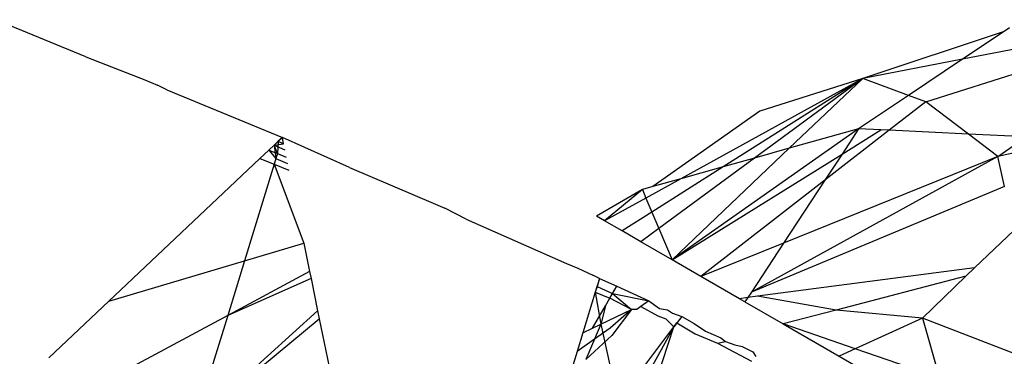
# Model space of a CAD drawing. Units: metres. Extents: x -2.37 to 2.37, y -2.17 to 2.17.
# Drawn here: x 0 to 0.01, y -0.33 to -0.33 of the extents above; entities that cross this region are included whole.
import ezdxf

# ---------------------------------------------------------------- set-up
doc = ezdxf.new("R2010")
doc.units = ezdxf.units.M

msp = doc.modelspace()

# ---------------------------------------------------------------- linework, layer by layer
for p, q in [((0.0023238, -0.3270583), (0.0018621, -0.3268684)), ((0.0070342, -0.3269288), (0.0063091, -0.3271694)), ((0.0066326, -0.3272902), (0.0078619, -0.3268993)), ((0.0077083, -0.3269013), (0.0068211, -0.3270713)), ((0.0070342, -0.3269288), (0.0068211, -0.3270713)), ((0.0070626, -0.3269097), (0.0070342, -0.3269288)), ((0.0023238, -0.3270583), (0.0026271, -0.3271771)), ((0.0068211, -0.3270713), (0.0063091, -0.3271694)), ((0.0068211, -0.3270713), (0.0065436, -0.327257)), ((0.0026271, -0.3271771), (0.002692, -0.3272038)), ((0.0063091, -0.3271694), (0.0053753, -0.327685)), ((0.0063091, -0.3271694), (0.0055936, -0.3276234)), ((0.0063091, -0.3271694), (0.0057544, -0.3275782)), ((0.0063091, -0.3271694), (0.0057816, -0.3273371)), ((0.0059323, -0.3275281), (0.0063091, -0.3271694)), ((0.0065436, -0.327257), (0.0063091, -0.3271694)), ((0.0027389, -0.327229), (0.002692, -0.3272038)), ((0.0027389, -0.327229), (0.0033324, -0.3274729)), ((0.0065436, -0.327257), (0.0062882, -0.3274278)), ((0.0066326, -0.3272902), (0.0064453, -0.3274356)), ((0.0066326, -0.3272902), (0.0065436, -0.327257)), ((0.0068515, -0.3274556), (0.0066326, -0.3272902)), ((0.0057816, -0.3273371), (0.005233, -0.327725)), ((0.0062882, -0.3274278), (0.0053312, -0.3281003)), ((0.0062882, -0.3274278), (0.0059323, -0.3275281)), ((0.0064453, -0.3274356), (0.0061145, -0.3276925)), ((0.0062882, -0.3274278), (0.0062031, -0.3275575)), ((0.0062031, -0.3275575), (0.0064023, -0.3274335)), ((0.0064023, -0.3274335), (0.0062882, -0.3274278)), ((0.0064453, -0.3274356), (0.0064023, -0.3274335)), ((0.0068515, -0.3274556), (0.0064453, -0.3274356)), ((0.0033324, -0.3274729), (0.0032908, -0.3275115)), ((0.003311, -0.3274924), (0.0032908, -0.3275115)), ((0.003311, -0.3274924), (0.003307, -0.3275557)), ((0.0033324, -0.3274729), (0.003311, -0.3274924)), ((0.003311, -0.3274924), (0.0033383, -0.3275052)), ((0.0033383, -0.3275052), (0.0033324, -0.3274729)), ((0.0036772, -0.3276261), (0.0033324, -0.3274729)), ((0.0070024, -0.3275697), (0.0068515, -0.3274556)), ((0.0071473, -0.3274702), (0.0068515, -0.3274556)), ((0.0070024, -0.3275697), (0.0071473, -0.3274702)), ((0.007396, -0.3274825), (0.0070024, -0.3275697)), ((0.0032621, -0.3275386), (0.0032168, -0.3275814)), ((0.0032908, -0.3275115), (0.0032621, -0.3275386)), ((0.0032621, -0.3275386), (0.003307, -0.3275557)), ((0.0032621, -0.3275386), (0.0032991, -0.3275811)), ((0.0032908, -0.3275115), (0.0033383, -0.3275052)), ((0.0032908, -0.3275115), (0.0033445, -0.3275356)), ((0.003307, -0.3275557), (0.0032908, -0.3275115)), ((0.0032908, -0.3275115), (0.0032991, -0.3275811)), ((0.0053312, -0.3281003), (0.0059323, -0.3275281)), ((0.0059323, -0.3275281), (0.0057544, -0.3275782)), ((0.0032168, -0.3275814), (0.0024416, -0.3283134)), ((0.0032168, -0.3275814), (0.0032902, -0.3276101)), ((0.0032991, -0.3275811), (0.0032902, -0.3276101)), ((0.003307, -0.3275557), (0.0032991, -0.3275811)), ((0.0032991, -0.3275811), (0.0033589, -0.3276062)), ((0.003307, -0.3275557), (0.0033522, -0.3275729)), ((0.0057544, -0.3275782), (0.0052634, -0.32794)), ((0.0053312, -0.3281003), (0.0062031, -0.3275575)), ((0.0057544, -0.3275782), (0.0055936, -0.3276234)), ((0.0070024, -0.3275697), (0.005738, -0.3282661)), ((0.0070024, -0.3275697), (0.0059033, -0.3280143)), ((0.0062031, -0.3275575), (0.0061145, -0.3276925)), ((0.0070363, -0.3277241), (0.0070024, -0.3275697)), ((0.0032902, -0.3276101), (0.003138, -0.3281062)), ((0.0032902, -0.3276101), (0.0033658, -0.3276397)), ((0.0032902, -0.3276101), (0.0034425, -0.3280156)), ((0.0036772, -0.3276261), (0.004118, -0.3278146)), ((0.0055936, -0.3276234), (0.0052277, -0.3278556)), ((0.0055936, -0.3276234), (0.0053753, -0.327685)), ((0.0053753, -0.327685), (0.0051971, -0.3277833)), ((0.0053753, -0.327685), (0.005233, -0.327725)), ((0.0061145, -0.3276925), (0.0054793, -0.3281858)), ((0.0061145, -0.3276925), (0.0059033, -0.3280143)), ((0.0051789, -0.3277402), (0.0049434, -0.3278764)), ((0.0051789, -0.3277402), (0.004985, -0.3279004)), ((0.005233, -0.327725), (0.0051789, -0.3277402)), ((0.0051789, -0.3277402), (0.0051971, -0.3277833)), ((0.0070363, -0.3277241), (0.005738, -0.3282661)), ((0.0051971, -0.3277833), (0.004985, -0.3279004)), ((0.0051971, -0.3277833), (0.0052277, -0.3278556)), ((0.004118, -0.3278146), (0.0041648, -0.3278354)), ((0.0042744, -0.3278911), (0.0041648, -0.3278354)), ((0.0052277, -0.3278556), (0.0050752, -0.3279525)), ((0.0052277, -0.3278556), (0.0052634, -0.32794)), ((0.0042744, -0.3278911), (0.0047893, -0.3281196)), ((0.004985, -0.3279004), (0.0049434, -0.3278764)), ((0.0050752, -0.3279525), (0.004985, -0.3279004)), ((0.0051712, -0.3280079), (0.0050752, -0.3279525)), ((0.0052634, -0.32794), (0.0051712, -0.3280079)), ((0.0052634, -0.32794), (0.0053312, -0.3281003)), ((0.0070853, -0.3279475), (0.0068831, -0.3281416)), ((0.0053312, -0.3281003), (0.0051712, -0.3280079)), ((0.003138, -0.3281062), (0.0034425, -0.3280156)), ((0.0034425, -0.3280156), (0.0034722, -0.3281607)), ((0.0059033, -0.3280143), (0.0054793, -0.3281858)), ((0.0059033, -0.3280143), (0.005738, -0.3282661)), ((0.0024416, -0.3283134), (0.003138, -0.3281062)), ((0.003138, -0.3281062), (0.0030521, -0.3283858)), ((0.0054793, -0.3281858), (0.0053312, -0.3281003)), ((0.0047893, -0.3281196), (0.0048475, -0.3281428)), ((0.0048475, -0.3281428), (0.0049251, -0.3281798)), ((0.0068831, -0.3281416), (0.0057692, -0.3282877)), ((0.0068831, -0.3281416), (0.0068385, -0.3281843)), ((0.0034722, -0.3281607), (0.0030521, -0.3283858)), ((0.0034795, -0.3281967), (0.0030521, -0.3283858)), ((0.0034722, -0.3281607), (0.0034795, -0.3281967)), ((0.0034795, -0.3281967), (0.0035132, -0.3283617)), ((0.0049589, -0.3281966), (0.0049251, -0.3281798)), ((0.0049589, -0.3281966), (0.0049374, -0.3282664)), ((0.0049589, -0.3281966), (0.0049466, -0.3282365)), ((0.0049589, -0.3281966), (0.0050482, -0.3282353)), ((0.0056768, -0.3282998), (0.0054793, -0.3281858)), ((0.0068385, -0.3281843), (0.0061723, -0.3283588)), ((0.0068385, -0.3281843), (0.0066148, -0.3283991)), ((0.0049466, -0.3282365), (0.0049374, -0.3282664)), ((0.0049466, -0.3282365), (0.0049699, -0.3282475)), ((0.0049699, -0.3282475), (0.0050264, -0.3282731)), ((0.0050122, -0.3282977), (0.0050482, -0.3282353)), ((0.0050482, -0.3282353), (0.0052118, -0.3283115)), ((0.0049374, -0.3282664), (0.0048732, -0.3284756)), ((0.0049374, -0.3282664), (0.0049652, -0.328431)), ((0.0049374, -0.3282664), (0.0050122, -0.3282977)), ((0.0049894, -0.3283372), (0.0050122, -0.3282977)), ((0.0051227, -0.3283546), (0.0050122, -0.3282977)), ((0.0050264, -0.3282731), (0.0052118, -0.3283115)), ((0.0050264, -0.3282731), (0.0051227, -0.3283546)), ((0.0052118, -0.3283115), (0.0051716, -0.3283397)), ((0.0052118, -0.3283115), (0.0052667, -0.32835)), ((0.0057196, -0.3282942), (0.0056768, -0.3282998)), ((0.0057051, -0.3283162), (0.0056768, -0.3282998)), ((0.0057196, -0.3282942), (0.0057051, -0.3283162)), ((0.005738, -0.3282661), (0.0057196, -0.3282942)), ((0.0057692, -0.3282877), (0.0057196, -0.3282942)), ((0.0061723, -0.3283588), (0.0057692, -0.3282877)), ((0.0024416, -0.3283134), (0.002135, -0.3286029)), ((0.0028851, -0.3289298), (0.0035132, -0.3283617)), ((0.0035132, -0.3283617), (0.0035217, -0.3284033)), ((0.0049236, -0.3284512), (0.0049894, -0.3283372)), ((0.0049894, -0.3283372), (0.0049652, -0.328431)), ((0.0049652, -0.328431), (0.0051227, -0.3283546)), ((0.0051227, -0.3283546), (0.005014, -0.3284507)), ((0.0051227, -0.3283546), (0.0050221, -0.3284879)), ((0.0051496, -0.3283552), (0.0051227, -0.3283546)), ((0.0051716, -0.3283397), (0.0051496, -0.3283552)), ((0.0051716, -0.3283397), (0.0052574, -0.3283874)), ((0.0052667, -0.32835), (0.005308, -0.3283569)), ((0.005308, -0.3283569), (0.0053338, -0.3283738)), ((0.0057051, -0.3283162), (0.0059017, -0.3284296)), ((0.0061723, -0.3283588), (0.0059017, -0.3284296)), ((0.0066148, -0.3283991), (0.0061723, -0.3283588)), ((0.0030521, -0.3283858), (0.0021795, -0.3288535)), ((0.0030521, -0.3283858), (0.0028851, -0.3289298)), ((0.0028851, -0.3289298), (0.0035217, -0.3284033)), ((0.0035217, -0.3284033), (0.003572, -0.3286494)), ((0.0052574, -0.3283874), (0.0052984, -0.3284029)), ((0.0052984, -0.3284029), (0.005341, -0.328445)), ((0.0053338, -0.3283738), (0.005382, -0.3283909)), ((0.005382, -0.3283909), (0.005341, -0.328445)), ((0.005382, -0.3283909), (0.0054439, -0.328428)), ((0.0066148, -0.3283991), (0.0062706, -0.3285569)), ((0.0066148, -0.3283991), (0.0067032, -0.3287062)), ((0.0070898, -0.3285827), (0.0066148, -0.3283991)), ((0.0048279, -0.3291212), (0.005341, -0.328445)), ((0.0048732, -0.3284756), (0.0049236, -0.3284512)), ((0.0049236, -0.3284512), (0.0049652, -0.328431)), ((0.0049652, -0.328431), (0.0049326, -0.328508)), ((0.005014, -0.3284507), (0.0049326, -0.328508)), ((0.0049652, -0.328431), (0.0051152, -0.3291056)), ((0.005341, -0.328445), (0.0051052, -0.3288704)), ((0.0051717, -0.3289543), (0.005341, -0.328445)), ((0.005341, -0.328445), (0.0053564, -0.3284246)), ((0.0053564, -0.3284246), (0.0054496, -0.3284807)), ((0.0054439, -0.328428), (0.0055018, -0.3284672)), ((0.0062706, -0.3285569), (0.0059017, -0.3284296)), ((0.0059017, -0.3284296), (0.0061878, -0.3285949)), ((0.0048732, -0.3284756), (0.0048441, -0.3285703)), ((0.0049326, -0.328508), (0.0048441, -0.3285703)), ((0.0050221, -0.3284879), (0.0048883, -0.3286123)), ((0.0049326, -0.328508), (0.0048883, -0.3286123)), ((0.0054496, -0.3284807), (0.0055648, -0.3285289)), ((0.0055018, -0.3284672), (0.0055806, -0.3285)), ((0.0055806, -0.3285), (0.0056056, -0.328519)), ((0.0055648, -0.3285289), (0.0056056, -0.328519)), ((0.0055648, -0.3285289), (0.0057378, -0.3286206)), ((0.0056056, -0.328519), (0.0056523, -0.3285366)), ((0.0056523, -0.3285366), (0.0056914, -0.328546)), ((0.0056914, -0.328546), (0.0057456, -0.3285719)), ((0.0062706, -0.3285569), (0.0061878, -0.3285949)), ((0.0067032, -0.3287062), (0.0062706, -0.3285569)), ((0.0048441, -0.3285703), (0.0048083, -0.3286867)), ((0.0057456, -0.3285719), (0.0057606, -0.3285962)), ((0.0061878, -0.3285949), (0.0067261, -0.3289056))]:
    msp.add_line(p, q)

doc.saveas('drawing.dxf')
